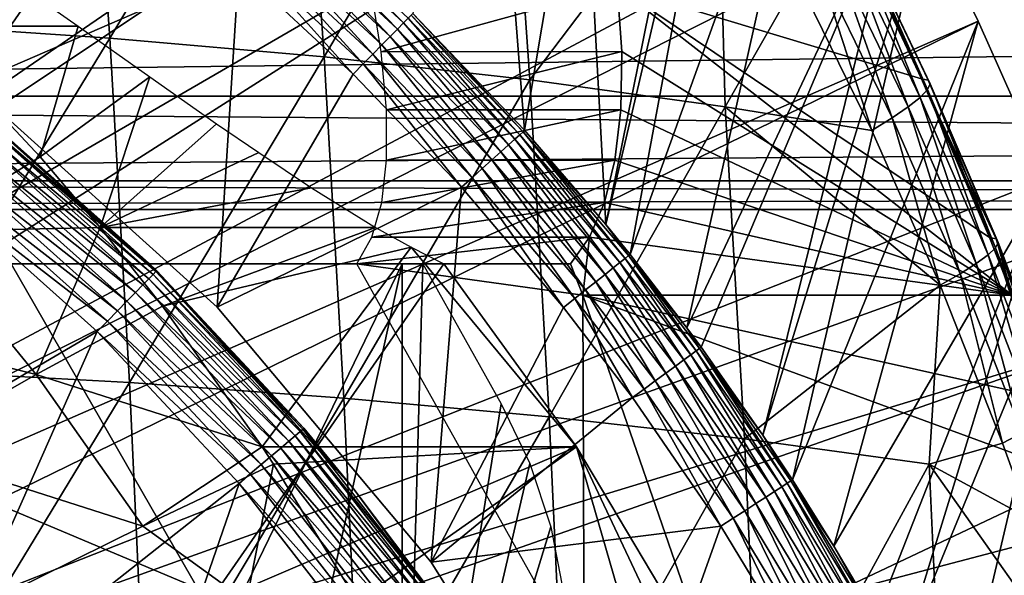
# Model space of a CAD drawing. Extents: x 0 to 500, y 0 to 833.
# Drawn here: x 409 to 415, y 102 to 105 of the extents above; entities that cross this region are included whole.
import ezdxf

# ---------------------------------------------------------------- set-up
doc = ezdxf.new("R2010")
doc.units = 0
doc.header["$MEASUREMENT"] = 0
doc.layers.get('0').update_dxf_attribs({"linetype": 'CONTINUOUS'})

msp = doc.modelspace()

# ---------------------------------------------------------------- linework, layer by layer
for points in [[(401.777588, 101.470802, 0.052415), (408.812286, 112.813103, 0.052415), (409.268005, 112.441704, 0.052415)], [(401.777588, 101.470802, 0.052415), (409.268005, 112.441704, 0.052415), (409.502106, 112.240601, 0.052415)], [(410.168701, 111.626999, 0.052415), (401.777588, 101.470802, 0.052415), (409.502106, 112.240601, 0.052415)], [(410.168701, 111.626999, 0.052415), (402.201202, 101.141098, 0.052415), (401.777588, 101.470802, 0.052415)], [(410.62561, 111.1688, 0.052415), (402.201202, 101.141098, 0.052415), (410.168701, 111.626999, 0.052415)], [(402.201202, 101.141098, 0.052415), (410.62561, 111.1688, 0.052415), (411.427887, 110.281898, 0.052415)], [(411.427887, 110.281898, 0.052415), (411.887909, 109.720497, 0.052415), (402.201202, 101.141098, 0.052415)], [(402.201202, 101.141098, 0.052415), (411.887909, 109.720497, 0.052415), (412.061707, 109.497101, 0.052415)], [(402.201202, 101.141098, 0.052415), (412.061707, 109.497101, 0.052415), (402.564697, 100.746201, 0.052415)], [(402.564697, 100.746201, 0.052415), (412.061707, 109.497101, 0.052415), (412.581512, 108.789101, 0.052415)], [(402.564697, 100.746201, 0.052415), (412.581512, 108.789101, 0.052415), (413.115997, 107.9907, 0.052415)], [(413.204895, 107.850098, 0.052415), (402.564697, 100.746201, 0.052415), (413.115997, 107.9907, 0.052415)], [(412.351715, 104.210899, 49.582561), (413.115997, 107.9907, 0.052415), (412.212494, 106.778099, 24.98118)], [(413.204895, 107.850098, 0.052415), (413.115997, 107.9907, 0.052415), (412.351715, 104.210899, 49.582561)], [(413.620911, 107.159401, 0.052415), (402.564697, 100.746201, 0.052415), (413.204895, 107.850098, 0.052415)], [(412.493896, 104.035698, 49.581879), (413.204895, 107.850098, 0.052415), (412.351715, 104.210899, 49.582561)], [(412.493896, 104.035698, 49.581879), (413.620911, 107.159401, 0.052415), (413.204895, 107.850098, 0.052415)], [(411.875, 104.763901, 49.584789), (411.665985, 107.4384, 24.98118), (411.218994, 105.449402, 49.587719)], [(411.875, 104.763901, 49.584789), (412.212494, 106.778099, 24.98118), (411.665985, 107.4384, 24.98118)], [(407.993195, 107.403297, 85.088226), (408.134186, 105.391701, 85.65374), (409.30011, 107.301102, 84.428619)], [(409.30011, 107.301102, 84.428619), (408.134186, 105.391701, 85.65374), (409.440002, 105.304901, 84.989822)], [(409.30011, 107.301102, 84.428619), (409.440002, 105.304901, 84.989822), (410.560211, 107.170601, 83.687881)], [(413.620911, 107.159401, 0.052415), (402.858307, 100.296799, 0.052415), (402.564697, 100.746201, 0.052415)], [(414.095001, 106.296799, 0.052415), (402.858307, 100.296799, 0.052415), (413.620911, 107.159401, 0.052415)], [(410.560211, 107.170601, 83.687881), (409.440002, 105.304901, 84.989822), (410.6987, 105.194, 84.243584)], [(410.560211, 107.170601, 83.687881), (410.6987, 105.194, 84.243584), (411.767792, 107.012299, 82.869308)], [(412.827209, 103.604401, 49.58025), (413.620911, 107.159401, 0.052415), (412.493896, 104.035698, 49.581879)], [(412.827209, 103.604401, 49.58025), (414.095001, 106.296799, 0.052415), (413.620911, 107.159401, 0.052415)], [(411.767792, 107.012299, 82.869308), (410.6987, 105.194, 84.243584), (411.904694, 105.059402, 83.41832)], [(411.767792, 107.012299, 82.869308), (411.904694, 105.059402, 83.41832), (413.009186, 106.516296, 82.009048)], [(408.619293, 105.032097, 50.05241), (409.494293, 106.299103, 50.05241), (408.756897, 106.838799, 50.05241)], [(412.351715, 104.210899, 49.582561), (412.212494, 106.778099, 24.98118), (411.875, 104.763901, 49.584789)], [(413.009186, 106.516296, 82.009048), (411.904694, 105.059402, 83.41832), (413.052612, 104.901703, 82.517731)], [(413.009186, 106.516296, 82.009048), (413.052612, 104.901703, 82.517731), (413.478485, 105.649803, 81.882683)], [(414.095001, 106.296799, 0.052415), (414.220612, 106.052803, 0.052415), (402.858307, 100.296799, 0.052415)], [(408.619293, 105.032097, 50.05241), (410.198486, 105.7174, 50.05241), (409.494293, 106.299103, 50.05241)], [(412.911194, 103.490799, 49.57983), (414.095001, 106.296799, 0.052415), (412.827209, 103.604401, 49.58025)], [(412.911194, 103.490799, 49.57983), (413.273804, 102.974998, 49.577999), (414.095001, 106.296799, 0.052415)], [(414.095001, 106.296799, 0.052415), (413.273804, 102.974998, 49.577999), (414.220612, 106.052803, 0.052415)], [(402.858307, 100.296799, 0.052415), (414.220612, 106.052803, 0.052415), (414.537415, 105.404198, 0.052415)], [(411.128693, 105.357803, 49.888592), (410.475189, 106.032997, 49.824162), (410.441803, 105.994904, 49.88979)], [(411.164307, 105.393799, 49.822529), (410.501007, 106.062401, 49.75106), (410.475189, 106.032997, 49.824162)], [(411.128693, 105.357803, 49.888592), (411.164307, 105.393799, 49.822529), (410.475189, 106.032997, 49.824162)], [(411.164307, 105.393799, 49.822529), (411.191589, 105.4216, 49.748981), (410.501007, 106.062401, 49.75106)], [(414.220612, 106.052803, 0.052415), (413.273804, 102.974998, 49.577999), (413.446899, 102.712601, 49.577099)], [(414.220612, 106.052803, 0.052415), (413.446899, 102.712601, 49.577099), (414.537415, 105.404198, 0.052415)], [(411.085999, 105.3144, 49.945339), (410.441803, 105.994904, 49.88979), (410.401703, 105.949203, 49.94614)], [(411.085999, 105.3144, 49.945339), (411.128693, 105.357803, 49.888592), (410.441803, 105.994904, 49.88979)], [(411.037201, 105.2649, 49.991199), (410.401703, 105.949203, 49.94614), (410.355988, 105.897003, 49.991661)], [(411.037201, 105.2649, 49.991199), (411.085999, 105.3144, 49.945339), (410.401703, 105.949203, 49.94614)], [(413.806396, 105.909798, 81.1408), (414.239197, 105.002502, 81.018059), (413.822601, 105.945297, 80.928658)], [(414.204315, 105.065903, 80.386871), (413.845612, 105.826897, 80.483269), (413.811096, 105.9673, 80.714378)], [(413.822601, 105.945297, 80.928658), (414.255188, 105.036003, 80.808113), (413.811096, 105.9673, 80.714378)], [(413.811096, 105.9673, 80.714378), (414.255188, 105.036003, 80.808113), (414.2435, 105.057297, 80.596291)], [(413.811096, 105.9673, 80.714378), (414.2435, 105.057297, 80.596291), (414.204315, 105.065903, 80.386871)], [(413.822601, 105.945297, 80.928658), (414.239197, 105.002502, 81.018059), (414.255188, 105.036003, 80.808113)], [(410.983795, 105.210701, 50.024891), (410.355988, 105.897003, 49.991661), (410.306, 105.839996, 50.025101)], [(410.983795, 105.210701, 50.024891), (411.037201, 105.2649, 49.991199), (410.355988, 105.897003, 49.991661)], [(413.692291, 105.800903, 81.541222), (414.12619, 104.901604, 81.415512), (413.762604, 105.861298, 81.346413)], [(413.762604, 105.861298, 81.346413), (414.195892, 104.957298, 81.221901), (413.806396, 105.909798, 81.1408)], [(413.762604, 105.861298, 81.346413), (414.12619, 104.901604, 81.415512), (414.195892, 104.957298, 81.221901)], [(413.806396, 105.909798, 81.1408), (414.195892, 104.957298, 81.221901), (414.239197, 105.002502, 81.018059)], [(410.927094, 105.153297, 50.045479), (410.306, 105.839996, 50.025101), (410.252991, 105.779503, 50.04554)], [(410.927094, 105.153297, 50.045479), (410.983795, 105.210701, 50.024891), (410.306, 105.839996, 50.025101)], [(412.417999, 105.6054, 74.2976), (413.845612, 105.826897, 80.483269), (414.204315, 105.065903, 80.386871)], [(413.596985, 105.730003, 81.721222), (414.031403, 104.836304, 81.594971), (413.692291, 105.800903, 81.541222)], [(413.692291, 105.800903, 81.541222), (414.031403, 104.836304, 81.594971), (414.12619, 104.901604, 81.415512)], [(458.647095, 104.963402, 52.609711), (394.243011, 104.963402, 68.66745), (393.822601, 105.773697, 66.9813)], [(458.647095, 104.963402, 52.609711), (393.822601, 105.773697, 66.9813), (458.226715, 105.773697, 50.92355)], [(460.887787, 105.773697, 61.596802), (396.483704, 105.773697, 77.654549), (396.063293, 104.963402, 75.968391)], [(460.887787, 105.773697, 61.596802), (396.063293, 104.963402, 75.968391), (460.467407, 104.963402, 59.910641)], [(410.252991, 105.779503, 50.04554), (410.198486, 105.7174, 50.05241), (410.868896, 105.0942, 50.05241)], [(410.252991, 105.779503, 50.04554), (410.868896, 105.0942, 50.05241), (410.927094, 105.153297, 50.045479)], [(410.070801, 103.725197, 50.05241), (410.198486, 105.7174, 50.05241), (408.619293, 105.032097, 50.05241)], [(410.070801, 103.725197, 50.05241), (410.868896, 105.0942, 50.05241), (410.198486, 105.7174, 50.05241)], [(413.478485, 105.649803, 81.882683), (413.913391, 104.762802, 81.756668), (413.596985, 105.730003, 81.721222)], [(413.596985, 105.730003, 81.721222), (413.913391, 104.762802, 81.756668), (414.031403, 104.836304, 81.594971)], [(408.311798, 105.375198, 59.11908), (408.893585, 105.629601, 62.56942), (409.254303, 105.375198, 62.89938)], [(413.478485, 105.649803, 81.882683), (413.052612, 104.901703, 82.517731), (413.913391, 104.762802, 81.756668)], [(410.971893, 105.6054, 74.658157), (412.417999, 105.6054, 74.2976), (411.032715, 105.223503, 73.990471)], [(411.032715, 105.223503, 73.990471), (412.417999, 105.6054, 74.2976), (412.445007, 105.225601, 73.642128)], [(414.736694, 103.7966, 80.233498), (412.445007, 105.225601, 73.642128), (412.417999, 105.6054, 74.2976)], [(414.736694, 103.7966, 80.233498), (412.417999, 105.6054, 74.2976), (414.602386, 104.1353, 80.273376)], [(412.417999, 105.6054, 74.2976), (414.204315, 105.065903, 80.386871), (414.602386, 104.1353, 80.273376)], [(411.865814, 104.7556, 49.667439), (411.218994, 105.449402, 49.587719), (411.210114, 105.4403, 49.669979)], [(411.865814, 104.7556, 49.667439), (411.875, 104.763901, 49.584789), (411.218994, 105.449402, 49.587719)], [(402.858307, 100.296799, 0.052415), (414.537415, 105.404198, 0.052415), (403.073914, 99.805237, 0.052415)], [(403.073914, 99.805237, 0.052415), (414.537415, 105.404198, 0.052415), (414.946899, 104.482903, 0.052415)], [(408.134186, 105.391701, 85.65374), (408.252106, 103.355003, 86.126923), (409.440002, 105.304901, 84.989822)], [(411.780212, 104.678299, 49.88739), (411.164307, 105.393799, 49.822529), (411.128693, 105.357803, 49.888592)], [(411.817688, 104.712196, 49.820881), (411.191589, 105.4216, 49.748981), (411.164307, 105.393799, 49.822529)], [(411.780212, 104.678299, 49.88739), (411.817688, 104.712196, 49.820881), (411.164307, 105.393799, 49.822529)], [(411.846588, 104.738197, 49.74688), (411.210114, 105.4403, 49.669979), (411.191589, 105.4216, 49.748981)], [(411.817688, 104.712196, 49.820881), (411.846588, 104.738197, 49.74688), (411.191589, 105.4216, 49.748981)], [(411.846588, 104.738197, 49.74688), (411.865814, 104.7556, 49.667439), (411.210114, 105.4403, 49.669979)], [(414.537415, 105.404198, 0.052415), (413.446899, 102.712601, 49.577099), (413.690399, 102.323601, 49.575821)], [(414.537415, 105.404198, 0.052415), (413.690399, 102.323601, 49.575821), (414.946899, 104.482903, 0.052415)], [(408.311798, 105.375198, 59.11908), (409.254303, 105.375198, 62.89938), (409.032593, 104.609001, 58.939369)], [(408.311798, 105.375198, 59.11908), (409.032593, 104.609001, 58.939369), (408.322113, 104.170898, 58.08844)], [(409.032593, 104.609001, 58.939369), (409.254303, 105.375198, 62.89938), (409.674896, 105.077499, 63.34359)], [(411.734894, 104.637497, 49.94453), (411.128693, 105.357803, 49.888592), (411.085999, 105.3144, 49.945339)], [(411.734894, 104.637497, 49.94453), (411.780212, 104.678299, 49.88739), (411.128693, 105.357803, 49.888592)], [(409.440002, 105.304901, 84.989822), (408.252106, 103.355003, 86.126923), (409.557098, 103.283699, 85.459396)], [(409.440002, 105.304901, 84.989822), (409.557098, 103.283699, 85.459396), (410.6987, 105.194, 84.243584)], [(411.683197, 104.590797, 49.99073), (411.085999, 105.3144, 49.945339), (411.037201, 105.2649, 49.991199)], [(411.683197, 104.590797, 49.99073), (411.734894, 104.637497, 49.94453), (411.085999, 105.3144, 49.945339)], [(411.626495, 104.539703, 50.02467), (411.037201, 105.2649, 49.991199), (410.983795, 105.210701, 50.024891)], [(411.032715, 105.223503, 73.990471), (412.445007, 105.225601, 73.642128), (411.063812, 104.8843, 73.305634)], [(411.626495, 104.539703, 50.02467), (411.683197, 104.590797, 49.99073), (411.037201, 105.2649, 49.991199)], [(411.063812, 104.8843, 73.305634), (412.445007, 105.225601, 73.642128), (412.440002, 104.8843, 72.962486)], [(412.440002, 104.8843, 72.962486), (412.445007, 105.225601, 73.642128), (414.736694, 103.7966, 80.233498)], [(410.6987, 105.194, 84.243584), (409.557098, 103.283699, 85.459396), (410.814697, 103.192596, 84.708542)], [(410.6987, 105.194, 84.243584), (410.814697, 103.192596, 84.708542), (411.904694, 105.059402, 83.41832)], [(411.566315, 104.485497, 50.045429), (410.983795, 105.210701, 50.024891), (410.927094, 105.153297, 50.045479)], [(411.566315, 104.485497, 50.045429), (411.626495, 104.539703, 50.02467), (410.983795, 105.210701, 50.024891)], [(409.670013, 103.9851, 58.901272), (408.772095, 104.782402, 14.10946), (408.31369, 105.139603, 58.901272)], [(410.927094, 105.153297, 50.045479), (410.868896, 105.0942, 50.05241), (411.504486, 104.429703, 50.05241)], [(410.927094, 105.153297, 50.045479), (411.504486, 104.429703, 50.05241), (411.566315, 104.485497, 50.045429)], [(409.032593, 104.609001, 58.939369), (409.674896, 105.077499, 63.34359), (409.384796, 104.194, 58.851551)], [(409.384796, 104.194, 58.851551), (409.674896, 105.077499, 63.34359), (410.067505, 104.802299, 63.82642)], [(410.070801, 103.725197, 50.05241), (411.504486, 104.429703, 50.05241), (410.868896, 105.0942, 50.05241)], [(411.904694, 105.059402, 83.41832), (410.814697, 103.192596, 84.708542), (412.019196, 103.0821, 83.877701)], [(411.904694, 105.059402, 83.41832), (412.019196, 103.0821, 83.877701), (413.052612, 104.901703, 82.517731)], [(414.204315, 105.065903, 80.386871), (414.2435, 105.057297, 80.596291), (414.641388, 104.126198, 80.480293)], [(414.641388, 104.126198, 80.480293), (414.602386, 104.1353, 80.273376), (414.204315, 105.065903, 80.386871)], [(414.255188, 105.036003, 80.808113), (414.653198, 104.105797, 80.689713), (414.2435, 105.057297, 80.596291)], [(414.2435, 105.057297, 80.596291), (414.653198, 104.105797, 80.689713), (414.641388, 104.126198, 80.480293)], [(410.070801, 103.725197, 5.052414), (410.070801, 103.725197, 50.05241), (408.619293, 105.032097, 5.052414)], [(408.619293, 105.032097, 5.052414), (410.070801, 103.725197, 50.05241), (408.619293, 105.032097, 50.05241)], [(414.195892, 104.957298, 81.221901), (414.594513, 104.032898, 81.099609), (414.239197, 105.002502, 81.018059)], [(414.239197, 105.002502, 81.018059), (414.63739, 104.074501, 80.897522), (414.255188, 105.036003, 80.808113)], [(414.239197, 105.002502, 81.018059), (414.594513, 104.032898, 81.099609), (414.63739, 104.074501, 80.897522)], [(414.255188, 105.036003, 80.808113), (414.63739, 104.074501, 80.897522), (414.653198, 104.105797, 80.689713)], [(459.095093, 104.467102, 54.40678), (394.69101, 104.467102, 70.464531), (394.243011, 104.963402, 68.66745)], [(459.095093, 104.467102, 54.40678), (394.243011, 104.963402, 68.66745), (458.647095, 104.963402, 52.609711)], [(460.467407, 104.963402, 59.910641), (396.063293, 104.963402, 75.968391), (395.615204, 104.467102, 74.17131)], [(460.467407, 104.963402, 59.910641), (395.615204, 104.467102, 74.17131), (460.019409, 104.467102, 58.113571)], [(414.12619, 104.901604, 81.415512), (414.525299, 103.981903, 81.291992), (414.195892, 104.957298, 81.221901)], [(414.195892, 104.957298, 81.221901), (414.525299, 103.981903, 81.291992), (414.594513, 104.032898, 81.099609)], [(411.063812, 104.8843, 73.305634), (412.440002, 104.8843, 72.962486), (411.065094, 104.589104, 72.606613)], [(411.065094, 104.589104, 72.606613), (412.440002, 104.8843, 72.962486), (412.405304, 104.589401, 72.273323)], [(413.052612, 104.901703, 82.517731), (412.019196, 103.0821, 83.877701), (413.165497, 102.952698, 82.970551)], [(412.405304, 104.589401, 72.273323), (412.440002, 104.8843, 72.962486), (414.736694, 103.7966, 80.233498)], [(414.313812, 103.8554, 81.632698), (413.913391, 104.762802, 81.756668), (413.052612, 104.901703, 82.517731)], [(413.052612, 104.901703, 82.517731), (413.165497, 102.952698, 82.970551), (414.313812, 103.8554, 81.632698)], [(414.031403, 104.836304, 81.594971), (414.431091, 103.922302, 81.470863), (414.12619, 104.901604, 81.415512)], [(414.12619, 104.901604, 81.415512), (414.431091, 103.922302, 81.470863), (414.525299, 103.981903, 81.291992)], [(413.913391, 104.762802, 81.756668), (414.313812, 103.8554, 81.632698), (414.031403, 104.836304, 81.594971)], [(414.031403, 104.836304, 81.594971), (414.313812, 103.8554, 81.632698), (414.431091, 103.922302, 81.470863)], [(409.69519, 103.918404, 13.93845), (408.729889, 104.7304, 13.85946), (408.753113, 104.759003, 13.93845)], [(409.710999, 103.934601, 14.02264), (408.753113, 104.759003, 13.93845), (408.767303, 104.776497, 14.02264)], [(409.69519, 103.918404, 13.93845), (408.753113, 104.759003, 13.93845), (409.710999, 103.934601, 14.02264)], [(408.767303, 104.776497, 14.02264), (408.772095, 104.782402, 14.10946), (409.710999, 103.934601, 14.02264)], [(409.710999, 103.934601, 14.02264), (408.772095, 104.782402, 14.10946), (409.670013, 103.9851, 14.10946)], [(409.670013, 103.9851, 58.901272), (409.670013, 103.9851, 14.10946), (408.772095, 104.782402, 14.10946)], [(409.384796, 104.194, 58.851551), (410.067505, 104.802299, 63.82642), (410.314392, 104.632797, 64.169937)], [(412.464508, 104.012299, 49.744789), (411.865814, 104.7556, 49.667439), (411.846588, 104.738197, 49.74688)], [(411.865814, 104.7556, 49.667439), (412.351715, 104.210899, 49.582561), (411.875, 104.763901, 49.584789)], [(412.484497, 104.028297, 49.664921), (412.351715, 104.210899, 49.582561), (411.865814, 104.7556, 49.667439)], [(412.464508, 104.012299, 49.744789), (412.484497, 104.028297, 49.664921), (411.865814, 104.7556, 49.667439)], [(409.669403, 103.892097, 13.85946), (408.698303, 104.691597, 13.78807), (408.729889, 104.7304, 13.85946)], [(409.669403, 103.892097, 13.85946), (408.729889, 104.7304, 13.85946), (409.69519, 103.918404, 13.93845)], [(412.394806, 103.956497, 49.886181), (411.817688, 104.712196, 49.820881), (411.780212, 104.678299, 49.88739)], [(412.434296, 103.988098, 49.819241), (411.846588, 104.738197, 49.74688), (411.817688, 104.712196, 49.820881)], [(412.394806, 103.956497, 49.886181), (412.434296, 103.988098, 49.819241), (411.817688, 104.712196, 49.820881)], [(412.434296, 103.988098, 49.819241), (412.464508, 104.012299, 49.744789), (411.846588, 104.738197, 49.74688)], [(409.5914, 103.812302, 13.72644), (408.61441, 104.588402, 13.67645), (408.659393, 104.643799, 13.72644)], [(409.634491, 103.8564, 13.78807), (408.659393, 104.643799, 13.72644), (408.698303, 104.691597, 13.78807)], [(409.5914, 103.812302, 13.72644), (408.659393, 104.643799, 13.72644), (409.634491, 103.8564, 13.78807)], [(409.634491, 103.8564, 13.78807), (408.698303, 104.691597, 13.78807), (409.669403, 103.892097, 13.85946)], [(412.347198, 103.918404, 49.943729), (411.780212, 104.678299, 49.88739), (411.734894, 104.637497, 49.94453)], [(412.347198, 103.918404, 49.943729), (412.394806, 103.956497, 49.886181), (411.780212, 104.678299, 49.88739)], [(408.322113, 104.170898, 58.08844), (409.032593, 104.609001, 58.939369), (409.384796, 104.194, 58.851551)], [(409.541504, 103.761299, 13.67645), (408.564514, 104.527199, 13.63962), (408.61441, 104.588402, 13.67645)], [(409.541504, 103.761299, 13.67645), (408.61441, 104.588402, 13.67645), (409.5914, 103.812302, 13.72644)], [(410.314392, 104.632797, 64.169937), (410.625214, 104.426399, 64.653969), (409.384796, 104.194, 58.851551)], [(411.065094, 104.589104, 72.606613), (412.405304, 104.589401, 72.273323), (411.036713, 104.339302, 71.896469)], [(411.036713, 104.339302, 71.896469), (412.405304, 104.589401, 72.273323), (412.342987, 104.339302, 71.570778)], [(412.232788, 103.826897, 50.02446), (411.683197, 104.590797, 49.99073), (411.626495, 104.539703, 50.02467)], [(412.292603, 103.874802, 49.990261), (411.734894, 104.637497, 49.94453), (411.683197, 104.590797, 49.99073)], [(412.232788, 103.826897, 50.02446), (412.292603, 103.874802, 49.990261), (411.683197, 104.590797, 49.99073)], [(412.292603, 103.874802, 49.990261), (412.347198, 103.918404, 49.943729), (411.734894, 104.637497, 49.94453)], [(412.405304, 104.589401, 72.273323), (414.736694, 103.7966, 80.233498), (412.342987, 104.339302, 71.570778)], [(409.486298, 103.704803, 13.63962), (408.511414, 104.4618, 13.61706), (408.564514, 104.527199, 13.63962)], [(409.486298, 103.704803, 13.63962), (408.564514, 104.527199, 13.63962), (409.541504, 103.761299, 13.67645)], [(412.169403, 103.776199, 50.04538), (411.626495, 104.539703, 50.02467), (411.566315, 104.485497, 50.045429)], [(412.169403, 103.776199, 50.04538), (412.232788, 103.826897, 50.02446), (411.626495, 104.539703, 50.02467)], [(459.557312, 104.300003, 56.26017), (395.153107, 104.300003, 72.317917), (394.69101, 104.467102, 70.464531)], [(459.557312, 104.300003, 56.26017), (394.69101, 104.467102, 70.464531), (459.095093, 104.467102, 54.40678)], [(460.019409, 104.467102, 58.113571), (395.615204, 104.467102, 74.17131), (395.153107, 104.300003, 72.317917)], [(460.019409, 104.467102, 58.113571), (395.153107, 104.300003, 72.317917), (459.557312, 104.300003, 56.26017)], [(403.073914, 99.805237, 0.052415), (414.946899, 104.482903, 0.052415), (415.094086, 104.124702, 0.052415)], [(411.566315, 104.485497, 50.045429), (411.504486, 104.429703, 50.05241), (412.104095, 103.7239, 50.05241)], [(411.566315, 104.485497, 50.045429), (412.104095, 103.7239, 50.05241), (412.169403, 103.776199, 50.04538)], [(414.946899, 104.482903, 0.052415), (413.690399, 102.323601, 49.575821), (413.935303, 101.905502, 49.574509)], [(414.946899, 104.482903, 0.052415), (413.935303, 101.905502, 49.574509), (414.076111, 101.651299, 49.57375)], [(414.946899, 104.482903, 0.052415), (414.076111, 101.651299, 49.57375), (415.094086, 104.124702, 0.052415)], [(409.42749, 103.644501, 13.61706), (408.456604, 104.394501, 13.60946), (408.511414, 104.4618, 13.61706)], [(409.42749, 103.644501, 13.61706), (408.511414, 104.4618, 13.61706), (409.486298, 103.704803, 13.63962)], [(409.384796, 104.194, 58.851551), (410.625214, 104.426399, 64.653969), (411.000488, 104.194, 65.331741)], [(411.326202, 102.228996, 50.05241), (411.504486, 104.429703, 50.05241), (410.070801, 103.725197, 50.05241)], [(411.326202, 102.228996, 50.05241), (412.104095, 103.7239, 50.05241), (411.504486, 104.429703, 50.05241)], [(407.203491, 102.313202, 13.60946), (408.456604, 104.394501, 13.60946), (409.366791, 103.582397, 13.60946)], [(409.366791, 103.582397, 13.60946), (408.456604, 104.394501, 13.60946), (409.42749, 103.644501, 13.61706)], [(411.036713, 104.339302, 71.896469), (412.342987, 104.339302, 71.570778), (410.978607, 104.136002, 71.178299)], [(410.978607, 104.136002, 71.178299), (412.342987, 104.339302, 71.570778), (412.255615, 104.136902, 70.863747)], [(412.342987, 104.339302, 71.570778), (414.736694, 103.7966, 80.233498), (412.255615, 104.136902, 70.863747)], [(408.322113, 104.170898, 58.08844), (409.384796, 104.194, 58.851551), (409.009003, 103.330101, 57.917171)], [(409.749115, 103.732002, 58.760719), (409.009003, 103.330101, 57.917171), (409.384796, 104.194, 58.851551)], [(409.384796, 104.194, 58.851551), (411.000488, 104.194, 65.331741), (409.749115, 103.732002, 58.760719)], [(409.749115, 103.732002, 58.760719), (411.000488, 104.194, 65.331741), (411.208588, 104.077202, 65.76252)], [(412.484497, 104.028297, 49.664921), (412.493896, 104.035698, 49.581879), (412.351715, 104.210899, 49.582561)], [(415.32251, 103.534302, 0.052415), (403.073914, 99.805237, 0.052415), (415.094086, 104.124702, 0.052415)], [(409.009003, 103.330101, 57.917171), (407.576996, 103.690399, 57.29158), (408.322113, 104.170898, 58.08844)], [(410.978607, 104.136002, 71.178299), (412.255615, 104.136902, 70.863747), (410.891113, 103.980003, 70.455231)], [(410.891113, 103.980003, 70.455231), (412.255615, 104.136902, 70.863747), (412.143494, 103.980003, 70.142982)], [(412.255615, 104.136902, 70.863747), (412.216309, 103.7966, 70.124817), (412.143494, 103.980003, 70.142982)], [(412.255615, 104.136902, 70.863747), (414.736694, 103.7966, 80.233498), (412.216309, 103.7966, 70.124817)], [(415.094086, 104.124702, 0.052415), (414.076111, 101.651299, 49.57375), (414.375793, 101.070396, 49.57209)], [(415.094086, 104.124702, 0.052415), (414.375793, 101.070396, 49.57209), (415.32251, 103.534302, 0.052415)], [(414.641388, 104.126198, 80.480293), (414.736694, 103.7966, 80.233498), (414.602386, 104.1353, 80.273376)], [(414.965912, 103.183403, 80.163483), (414.736694, 103.7966, 80.233498), (414.641388, 104.126198, 80.480293)], [(414.653198, 104.105797, 80.689713), (415.016205, 103.1549, 80.575111), (414.641388, 104.126198, 80.480293)], [(414.641388, 104.126198, 80.480293), (415.016205, 103.1549, 80.575111), (415.004608, 103.174103, 80.367989)], [(414.641388, 104.126198, 80.480293), (415.004608, 103.174103, 80.367989), (414.965912, 103.183403, 80.163483)], [(409.749115, 103.732002, 58.760719), (411.208588, 104.077202, 65.76252), (410.334991, 102.905998, 58.614651)], [(410.334991, 102.905998, 58.614651), (411.208588, 104.077202, 65.76252), (412.179199, 102.905998, 66.011612)], [(411.208588, 104.077202, 65.76252), (411.401398, 103.980003, 66.205559), (412.179199, 102.905998, 66.011612)], [(414.594513, 104.032898, 81.099609), (414.958008, 103.088097, 80.981216), (414.63739, 104.074501, 80.897522)], [(414.63739, 104.074501, 80.897522), (415.00061, 103.125999, 80.780838), (414.653198, 104.105797, 80.689713)], [(414.63739, 104.074501, 80.897522), (414.958008, 103.088097, 80.981216), (415.00061, 103.125999, 80.780838)], [(414.653198, 104.105797, 80.689713), (415.00061, 103.125999, 80.780838), (415.016205, 103.1549, 80.575111)], [(412.850098, 103.446098, 49.818081), (412.464508, 104.012299, 49.744789), (412.434296, 103.988098, 49.819241)], [(412.881195, 103.468903, 49.743309), (412.484497, 104.028297, 49.664921), (412.464508, 104.012299, 49.744789)], [(412.850098, 103.446098, 49.818081), (412.881195, 103.468903, 49.743309), (412.464508, 104.012299, 49.744789)], [(412.484497, 104.028297, 49.664921), (412.827209, 103.604401, 49.58025), (412.493896, 104.035698, 49.581879)], [(412.901703, 103.483902, 49.663139), (412.827209, 103.604401, 49.58025), (412.484497, 104.028297, 49.664921)], [(412.881195, 103.468903, 49.743309), (412.901703, 103.483902, 49.663139), (412.484497, 104.028297, 49.664921)], [(414.525299, 103.981903, 81.291992), (414.889313, 103.041801, 81.172371), (414.594513, 104.032898, 81.099609)], [(414.594513, 104.032898, 81.099609), (414.889313, 103.041801, 81.172371), (414.958008, 103.088097, 80.981216)], [(410.011505, 101.980003, 66.552094), (408.861908, 103.980003, 66.838707), (401.456696, 101.980003, 68.685028)], [(405.432404, 101.980003, 71.816254), (405.432404, 103.980003, 71.816254), (410.186798, 101.980003, 70.630836)], [(410.186798, 101.980003, 70.630836), (405.432404, 103.980003, 71.816254), (411.157104, 103.980003, 70.388908)], [(410.011505, 101.980003, 66.552094), (411.401398, 103.980003, 66.205559), (408.861908, 103.980003, 66.838707)], [(409.710999, 103.934601, 14.02264), (409.670013, 103.9851, 14.10946), (409.716309, 103.940002, 14.10946)], [(410.867493, 102.666496, 58.901272), (409.716309, 103.940002, 14.10946), (409.670013, 103.9851, 58.901272)], [(409.716309, 103.940002, 14.10946), (409.670013, 103.9851, 14.10946), (409.670013, 103.9851, 58.901272)], [(412.179199, 102.905998, 66.011612), (411.401398, 103.980003, 66.205559), (410.011505, 101.980003, 66.552094)], [(410.186798, 101.980003, 70.630836), (411.157104, 103.980003, 70.388908), (410.186798, 99.589996, 70.630836)], [(410.186798, 99.589996, 70.630836), (411.157104, 103.980003, 70.388908), (411.157104, 99.589996, 70.388908)], [(412.216309, 103.7966, 70.124817), (412.224396, 101.599998, 70.122803), (410.891113, 103.980003, 70.455231)], [(412.216309, 103.7966, 70.124817), (410.891113, 103.980003, 70.455231), (412.143494, 103.980003, 70.142982)], [(411.157104, 99.589996, 70.388908), (411.157104, 103.980003, 70.388908), (411.277893, 103.980003, 70.358803)], [(411.157104, 99.589996, 70.388908), (411.277893, 103.980003, 70.358803), (411.737396, 103.159698, 70.244232)], [(412.76001, 103.380203, 49.943161), (412.394806, 103.956497, 49.886181), (412.347198, 103.918404, 49.943729)], [(412.809296, 103.416298, 49.88533), (412.434296, 103.988098, 49.819241), (412.394806, 103.956497, 49.886181)], [(412.76001, 103.380203, 49.943161), (412.809296, 103.416298, 49.88533), (412.394806, 103.956497, 49.886181)], [(412.809296, 103.416298, 49.88533), (412.850098, 103.446098, 49.818081), (412.434296, 103.988098, 49.819241)], [(414.431091, 103.922302, 81.470863), (414.795685, 102.988098, 81.350609), (414.525299, 103.981903, 81.291992)], [(414.525299, 103.981903, 81.291992), (414.795685, 102.988098, 81.350609), (414.889313, 103.041801, 81.172371)], [(410.5289, 102.971901, 13.85946), (409.634491, 103.8564, 13.78807), (409.669403, 103.892097, 13.85946)], [(410.557007, 102.995796, 13.93845), (409.669403, 103.892097, 13.85946), (409.69519, 103.918404, 13.93845)], [(410.5289, 102.971901, 13.85946), (409.669403, 103.892097, 13.85946), (410.557007, 102.995796, 13.93845)], [(410.574097, 103.010399, 14.02264), (409.69519, 103.918404, 13.93845), (409.710999, 103.934601, 14.02264)], [(410.557007, 102.995796, 13.93845), (409.69519, 103.918404, 13.93845), (410.574097, 103.010399, 14.02264)], [(410.579895, 103.015297, 14.10946), (409.710999, 103.934601, 14.02264), (409.716309, 103.940002, 14.10946)], [(410.574097, 103.010399, 14.02264), (409.710999, 103.934601, 14.02264), (410.579895, 103.015297, 14.10946)], [(410.867493, 102.666496, 58.901272), (410.579895, 103.015297, 14.10946), (409.716309, 103.940002, 14.10946)], [(412.703613, 103.338799, 49.989929), (412.347198, 103.918404, 49.943729), (412.292603, 103.874802, 49.990261)], [(412.703613, 103.338799, 49.989929), (412.76001, 103.380203, 49.943161), (412.347198, 103.918404, 49.943729)], [(414.313812, 103.8554, 81.632698), (414.679199, 102.927902, 81.512512), (414.431091, 103.922302, 81.470863)], [(414.431091, 103.922302, 81.470863), (414.679199, 102.927902, 81.512512), (414.795685, 102.988098, 81.350609)], [(410.490906, 102.9394, 13.78807), (409.5914, 103.812302, 13.72644), (409.634491, 103.8564, 13.78807)], [(410.490906, 102.9394, 13.78807), (409.634491, 103.8564, 13.78807), (410.5289, 102.971901, 13.85946)], [(412.641693, 103.293503, 50.024311), (412.292603, 103.874802, 49.990261), (412.232788, 103.826897, 50.02446)], [(412.641693, 103.293503, 50.024311), (412.703613, 103.338799, 49.989929), (412.292603, 103.874802, 49.990261)], [(414.313812, 103.8554, 81.632698), (413.165497, 102.952698, 82.970551), (414.248291, 102.804802, 81.99115)], [(414.313812, 103.8554, 81.632698), (414.248291, 102.804802, 81.99115), (414.679199, 102.927902, 81.512512)], [(410.444, 102.899399, 13.72644), (409.541504, 103.761299, 13.67645), (409.5914, 103.812302, 13.72644)], [(410.444, 102.899399, 13.72644), (409.5914, 103.812302, 13.72644), (410.490906, 102.9394, 13.78807)], [(412.169403, 103.776199, 50.04538), (412.104095, 103.7239, 50.05241), (412.508392, 103.195801, 50.05241)], [(412.575989, 103.245399, 50.045341), (412.232788, 103.826897, 50.02446), (412.169403, 103.776199, 50.04538)], [(412.169403, 103.776199, 50.04538), (412.508392, 103.195801, 50.05241), (412.575989, 103.245399, 50.045341)], [(412.942413, 101.694801, 69.943802), (412.224396, 101.599998, 70.122803), (412.216309, 103.7966, 70.124817)], [(414.736694, 103.7966, 80.233498), (414.965912, 103.183403, 80.163483), (412.216309, 103.7966, 70.124817)], [(412.216309, 103.7966, 70.124817), (414.965912, 103.183403, 80.163483), (415.125, 102.727898, 80.113426)], [(412.216309, 103.7966, 70.124817), (415.125, 102.727898, 80.113426), (412.942413, 101.694801, 69.943802)], [(412.575989, 103.245399, 50.045341), (412.641693, 103.293503, 50.024311), (412.232788, 103.826897, 50.02446)], [(410.334991, 102.905998, 58.614651), (409.009003, 103.330101, 57.917171), (409.749115, 103.732002, 58.760719)], [(410.389587, 102.853104, 13.67645), (409.486298, 103.704803, 13.63962), (409.541504, 103.761299, 13.67645)], [(410.389587, 102.853104, 13.67645), (409.541504, 103.761299, 13.67645), (410.444, 102.899399, 13.72644)], [(411.326202, 102.228996, 5.052414), (411.326202, 102.228996, 50.05241), (410.070801, 103.725197, 5.052414)], [(410.070801, 103.725197, 5.052414), (411.326202, 102.228996, 50.05241), (410.070801, 103.725197, 50.05241)], [(412.508392, 103.195801, 50.05241), (412.104095, 103.7239, 50.05241), (411.326202, 102.228996, 50.05241)], [(409.009003, 103.330101, 57.917171), (408.231506, 102.889503, 57.128391), (407.576996, 103.690399, 57.29158)], [(410.329498, 102.801903, 13.63962), (409.42749, 103.644501, 13.61706), (409.486298, 103.704803, 13.63962)], [(410.329498, 102.801903, 13.63962), (409.486298, 103.704803, 13.63962), (410.389587, 102.853104, 13.67645)], [(410.265411, 102.747299, 13.61706), (409.366791, 103.582397, 13.60946), (409.42749, 103.644501, 13.61706)], [(410.265411, 102.747299, 13.61706), (409.42749, 103.644501, 13.61706), (410.329498, 102.801903, 13.63962)], [(412.901703, 103.483902, 49.663139), (412.911194, 103.490799, 49.57983), (412.827209, 103.604401, 49.58025)], [(407.203491, 102.313202, 13.60946), (409.366791, 103.582397, 13.60946), (408.313202, 101.2034, 13.60946)], [(408.313202, 101.2034, 13.60946), (409.366791, 103.582397, 13.60946), (410.19931, 102.691002, 13.60946)], [(410.19931, 102.691002, 13.60946), (409.366791, 103.582397, 13.60946), (410.265411, 102.747299, 13.61706)], [(415.32251, 103.534302, 0.052415), (403.205688, 99.28495, 0.052415), (403.073914, 99.805237, 0.052415)], [(415.663208, 102.559898, 0.052415), (403.205688, 99.28495, 0.052415), (415.32251, 103.534302, 0.052415)], [(413.41629, 102.692802, 49.741341), (412.901703, 103.483902, 49.663139), (412.881195, 103.468903, 49.743309)], [(412.901703, 103.483902, 49.663139), (413.273804, 102.974998, 49.577999), (412.911194, 103.490799, 49.57983)], [(413.437408, 102.706497, 49.66077), (413.273804, 102.974998, 49.577999), (412.901703, 103.483902, 49.663139)], [(413.41629, 102.692802, 49.741341), (413.437408, 102.706497, 49.66077), (412.901703, 103.483902, 49.663139)], [(415.32251, 103.534302, 0.052415), (414.375793, 101.070396, 49.57209), (414.750702, 100.247902, 49.569969)], [(413.341614, 102.6446, 49.884201), (412.850098, 103.446098, 49.818081), (412.809296, 103.416298, 49.88533)], [(413.384003, 102.671997, 49.81654), (412.881195, 103.468903, 49.743309), (412.850098, 103.446098, 49.818081)], [(413.341614, 102.6446, 49.884201), (413.384003, 102.671997, 49.81654), (412.850098, 103.446098, 49.818081)], [(413.384003, 102.671997, 49.81654), (413.41629, 102.692802, 49.741341), (412.881195, 103.468903, 49.743309)], [(413.231415, 102.573402, 49.989479), (412.76001, 103.380203, 49.943161), (412.703613, 103.338799, 49.989929)], [(413.290314, 102.611397, 49.942402), (412.809296, 103.416298, 49.88533), (412.76001, 103.380203, 49.943161)], [(413.231415, 102.573402, 49.989479), (413.290314, 102.611397, 49.942402), (412.76001, 103.380203, 49.943161)], [(413.290314, 102.611397, 49.942402), (413.341614, 102.6446, 49.884201), (412.809296, 103.416298, 49.88533)], [(409.63501, 102.4403, 57.761101), (408.231506, 102.889503, 57.128391), (409.009003, 103.330101, 57.917171)], [(408.252106, 103.355003, 86.126923), (408.346802, 101.2976, 86.506729), (409.557098, 103.283699, 85.459396)], [(410.334991, 102.905998, 58.614651), (409.63501, 102.4403, 57.761101), (409.009003, 103.330101, 57.917171)], [(413.166687, 102.531601, 50.024109), (412.703613, 103.338799, 49.989929), (412.641693, 103.293503, 50.024311)], [(413.166687, 102.531601, 50.024109), (413.231415, 102.573402, 49.989479), (412.703613, 103.338799, 49.989929)], [(409.557098, 103.283699, 85.459396), (408.346802, 101.2976, 86.506729), (409.651093, 101.241997, 85.836311)], [(409.557098, 103.283699, 85.459396), (409.651093, 101.241997, 85.836311), (410.814697, 103.192596, 84.708542)], [(413.098114, 102.487297, 50.045292), (412.641693, 103.293503, 50.024311), (412.575989, 103.245399, 50.045341)], [(413.098114, 102.487297, 50.045292), (413.166687, 102.531601, 50.024109), (412.641693, 103.293503, 50.024311)], [(412.508392, 103.195801, 50.05241), (411.326202, 102.228996, 50.05241), (413.027405, 102.441704, 50.05241)], [(412.575989, 103.245399, 50.045341), (412.508392, 103.195801, 50.05241), (413.027405, 102.441704, 50.05241)], [(412.575989, 103.245399, 50.045341), (413.027405, 102.441704, 50.05241), (413.098114, 102.487297, 50.045292)], [(410.814697, 103.192596, 84.708542), (409.651093, 101.241997, 85.836311), (410.907715, 101.170998, 85.081749)], [(410.814697, 103.192596, 84.708542), (410.907715, 101.170998, 85.081749), (412.019196, 103.0821, 83.877701)], [(411.737396, 103.159698, 70.244232), (411.905792, 102.8078, 70.20224), (411.157104, 99.589996, 70.388908)], [(412.019196, 103.0821, 83.877701), (410.907715, 101.170998, 85.081749), (412.111206, 101.084702, 84.246422)], [(412.019196, 103.0821, 83.877701), (412.111206, 101.084702, 84.246422), (413.165497, 102.952698, 82.970551)], [(410.5289, 102.971901, 13.85946), (411.301208, 101.977203, 13.85946), (410.490906, 102.9394, 13.78807)], [(410.557007, 102.995796, 13.93845), (411.331299, 101.998398, 13.93845), (410.5289, 102.971901, 13.85946)], [(410.5289, 102.971901, 13.85946), (411.331299, 101.998398, 13.93845), (411.301208, 101.977203, 13.85946)], [(410.574097, 103.010399, 14.02264), (411.349701, 102.011398, 14.02264), (410.557007, 102.995796, 13.93845)], [(410.557007, 102.995796, 13.93845), (411.349701, 102.011398, 14.02264), (411.331299, 101.998398, 13.93845)], [(410.579895, 103.015297, 14.10946), (410.867493, 102.666496, 14.10946), (410.574097, 103.010399, 14.02264)], [(410.574097, 103.010399, 14.02264), (410.867493, 102.666496, 14.10946), (411.349701, 102.011398, 14.02264)], [(410.867493, 102.666496, 14.10946), (410.579895, 103.015297, 14.10946), (410.867493, 102.666496, 58.901272)], [(413.437408, 102.706497, 49.66077), (413.446899, 102.712601, 49.577099), (413.273804, 102.974998, 49.577999)], [(414.679199, 102.927902, 81.512512), (414.838989, 102.4842, 81.457733), (414.795685, 102.988098, 81.350609)], [(410.4021, 102.803902, 58.597919), (409.63501, 102.4403, 57.761101), (410.334991, 102.905998, 58.614651)], [(410.011505, 101.980003, 66.552094), (412.960999, 101.592102, 65.816704), (412.179199, 102.905998, 66.011612)], [(410.334991, 102.905998, 58.614651), (412.179199, 102.905998, 66.011612), (410.4021, 102.803902, 58.597919)], [(410.4021, 102.803902, 58.597919), (412.179199, 102.905998, 66.011612), (410.89209, 102, 58.475731)], [(410.490906, 102.9394, 13.78807), (411.260315, 101.948402, 13.78807), (410.444, 102.899399, 13.72644)], [(410.490906, 102.9394, 13.78807), (411.301208, 101.977203, 13.85946), (411.260315, 101.948402, 13.78807)], [(412.179199, 102.905998, 66.011612), (412.441589, 102, 64.690201), (410.89209, 102, 58.475731)], [(413.165497, 102.952698, 82.970551), (412.111206, 101.084702, 84.246422), (413.256104, 100.983704, 83.334023)], [(412.960999, 101.592102, 65.816704), (412.711212, 101.777702, 65.242218), (412.179199, 102.905998, 66.011612)], [(412.179199, 102.905998, 66.011612), (412.711212, 101.777702, 65.242218), (412.441589, 102, 64.690201)], [(413.165497, 102.952698, 82.970551), (413.256104, 100.983704, 83.334023), (414.248291, 102.804802, 81.99115)], [(414.679199, 102.927902, 81.512512), (414.248291, 102.804802, 81.99115), (414.838989, 102.4842, 81.457733)], [(409.63501, 102.4403, 57.761101), (408.827911, 102.041702, 56.979691), (408.231506, 102.889503, 57.128391)], [(410.389587, 102.853104, 13.67645), (411.151611, 101.871696, 13.67645), (410.329498, 102.801903, 13.63962)], [(410.444, 102.899399, 13.72644), (411.209991, 101.912903, 13.72644), (410.389587, 102.853104, 13.67645)], [(410.389587, 102.853104, 13.67645), (411.209991, 101.912903, 13.72644), (411.151611, 101.871696, 13.67645)], [(410.444, 102.899399, 13.72644), (411.260315, 101.948402, 13.78807), (411.209991, 101.912903, 13.72644)], [(410.4021, 102.803902, 58.597919), (410.243011, 102, 57.943981), (409.63501, 102.4403, 57.761101)], [(410.89209, 102, 58.475731), (410.243011, 102, 57.943981), (410.4021, 102.803902, 58.597919)], [(410.329498, 102.801903, 13.63962), (411.087097, 101.826103, 13.63962), (410.265411, 102.747299, 13.61706)], [(410.329498, 102.801903, 13.63962), (411.151611, 101.871696, 13.67645), (411.087097, 101.826103, 13.63962)], [(411.157104, 99.589996, 70.388908), (411.905792, 102.8078, 70.20224), (412.028198, 102.436096, 70.171722)], [(414.248291, 102.804802, 81.99115), (413.256104, 100.983704, 83.334023), (414.337402, 100.8685, 82.348618)], [(415.151489, 101.529198, 81.346588), (414.838989, 102.4842, 81.457733), (414.248291, 102.804802, 81.99115)], [(414.248291, 102.804802, 81.99115), (414.337402, 100.8685, 82.348618), (415.151489, 101.529198, 81.346588)], [(410.265411, 102.747299, 13.61706), (411.018311, 101.777603, 13.61706), (410.19931, 102.691002, 13.60946)], [(410.265411, 102.747299, 13.61706), (411.087097, 101.826103, 13.63962), (411.018311, 101.777603, 13.61706)], [(408.313202, 101.2034, 13.60946), (410.19931, 102.691002, 13.60946), (409.253815, 99.947037, 13.60946)], [(410.19931, 102.691002, 13.60946), (410.947388, 101.727501, 13.60946), (409.253815, 99.947037, 13.60946)], [(410.19931, 102.691002, 13.60946), (411.018311, 101.777603, 13.61706), (410.947388, 101.727501, 13.60946)], [(412.942413, 101.694801, 69.943802), (415.125, 102.727898, 80.113426), (415.436005, 101.747101, 80.01194)], [(413.870789, 101.869102, 49.815071), (413.41629, 102.692802, 49.741341), (413.384003, 102.671997, 49.81654)], [(413.904114, 101.887901, 49.739479), (413.437408, 102.706497, 49.66077), (413.41629, 102.692802, 49.741341)], [(413.870789, 101.869102, 49.815071), (413.904114, 101.887901, 49.739479), (413.41629, 102.692802, 49.741341)], [(413.437408, 102.706497, 49.66077), (413.690399, 102.323601, 49.575821), (413.446899, 102.712601, 49.577099)], [(413.925812, 101.9002, 49.65852), (413.690399, 102.323601, 49.575821), (413.437408, 102.706497, 49.66077)], [(413.904114, 101.887901, 49.739479), (413.925812, 101.9002, 49.65852), (413.437408, 102.706497, 49.66077)], [(410.867493, 102.666496, 14.10946), (411.355896, 102.0159, 14.10946), (411.349701, 102.011398, 14.02264)], [(410.867493, 102.666496, 14.10946), (410.867493, 102.666496, 58.901272), (411.355896, 102.0159, 14.10946)], [(411.355896, 102.0159, 14.10946), (410.867493, 102.666496, 58.901272), (411.384613, 101.974998, 58.901272)], [(413.773712, 101.814102, 49.941681), (413.341614, 102.6446, 49.884201), (413.290314, 102.611397, 49.942402)], [(413.826904, 101.844299, 49.883121), (413.384003, 102.671997, 49.81654), (413.341614, 102.6446, 49.884201)], [(413.773712, 101.814102, 49.941681), (413.826904, 101.844299, 49.883121), (413.341614, 102.6446, 49.884201)], [(413.826904, 101.844299, 49.883121), (413.870789, 101.869102, 49.815071), (413.384003, 102.671997, 49.81654)], [(415.663208, 102.559898, 0.052415), (415.81311, 102.086197, 0.052415), (403.205688, 99.28495, 0.052415)], [(413.645294, 101.7416, 50.023918), (413.231415, 102.573402, 49.989479), (413.166687, 102.531601, 50.024109)], [(413.712494, 101.779602, 49.989059), (413.290314, 102.611397, 49.942402), (413.231415, 102.573402, 49.989479)], [(413.645294, 101.7416, 50.023918), (413.712494, 101.779602, 49.989059), (413.231415, 102.573402, 49.989479)], [(413.712494, 101.779602, 49.989059), (413.773712, 101.814102, 49.941681), (413.290314, 102.611397, 49.942402)], [(413.574005, 101.701202, 50.045238), (413.166687, 102.531601, 50.024109), (413.098114, 102.487297, 50.045292)], [(413.574005, 101.701202, 50.045238), (413.645294, 101.7416, 50.023918), (413.166687, 102.531601, 50.024109)], [(413.098114, 102.487297, 50.045292), (413.027405, 102.441704, 50.05241), (413.500488, 101.659698, 50.05241)], [(413.098114, 102.487297, 50.045292), (413.500488, 101.659698, 50.05241), (413.574005, 101.701202, 50.045238)], [(410.243011, 102, 57.943981), (408.827911, 102.041702, 56.979691), (409.63501, 102.4403, 57.761101)], [(411.157104, 99.589996, 70.388908), (412.028198, 102.436096, 70.171722), (412.102509, 102.0513, 70.153198)], [(413.027405, 102.441704, 50.05241), (411.326202, 102.228996, 50.05241), (412.361298, 100.572601, 50.05241)], [(413.027405, 102.441704, 50.05241), (412.361298, 100.572601, 50.05241), (413.500488, 101.659698, 50.05241)], [(413.925812, 101.9002, 49.65852), (413.935303, 101.905502, 49.574509), (413.690399, 102.323601, 49.575821)], [(412.361298, 100.572601, 5.052414), (412.361298, 100.572601, 50.05241), (411.326202, 102.228996, 5.052414)], [(411.326202, 102.228996, 5.052414), (412.361298, 100.572601, 50.05241), (411.326202, 102.228996, 50.05241)]]:
    msp.add_3dface(points)

doc.saveas('drawing.dxf')
